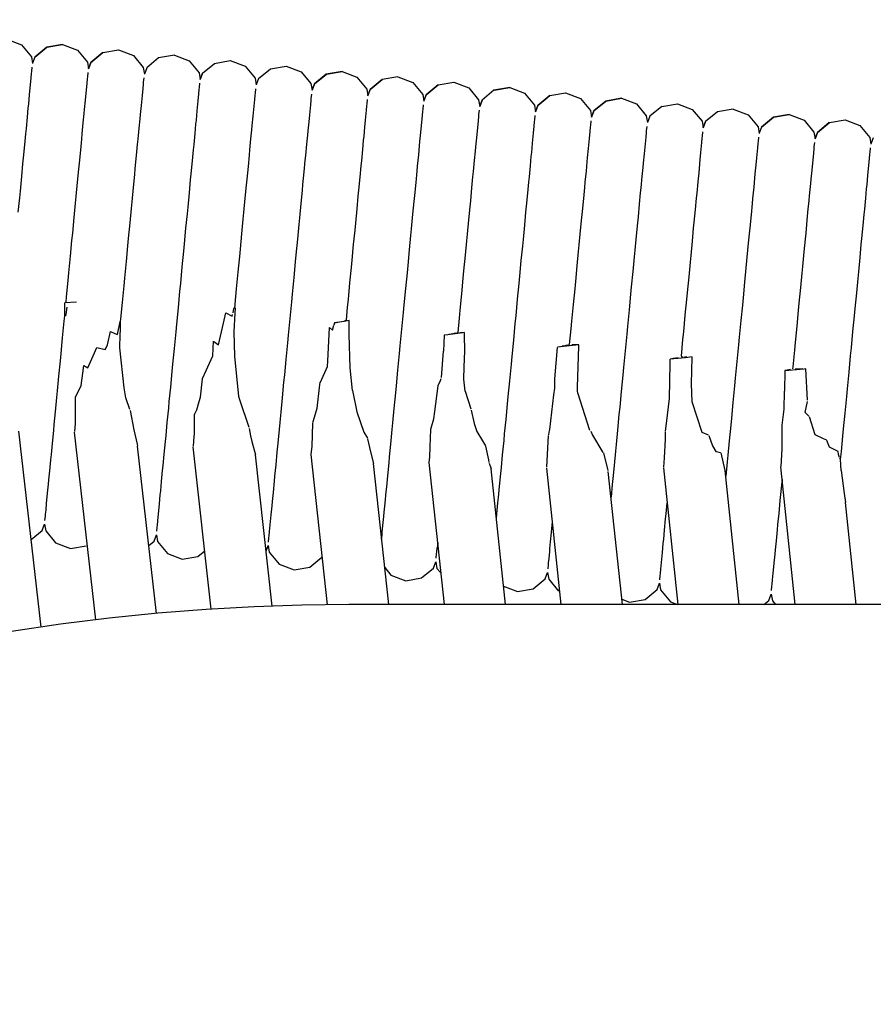
# Model space of a CAD drawing. Units: millimetres. Extents: x 500 to 6440, y 500 to 4700.
# Drawn here: x 4101 to 4154, y 2299 to 2360 of the extents above; entities that cross this region are included whole.
import ezdxf

# ---------------------------------------------------------------- set-up
doc = ezdxf.new("R2010")
doc.units = ezdxf.units.MM
doc.header["$PDMODE"] = 2
doc.header["$PDSIZE"] = 15
doc.layers.add('PAN-404', color=7, linetype='Continuous', true_color=0x8b8681)
doc.layers.add('PAN-7614', color=7, linetype='Continuous', true_color=0xae928c)
doc.styles.add('dim', font='simplex.shx', dxfattribs={"width": 0.7})
doc.dimstyles.new('MXM_DIM', dxfattribs={"dimtxt": 48, "dimasz": 6, "dimexe": 30, "dimexo": 0, "dimgap": 10, "dimtad": 0, "dimdec": 0, "dimzin": 11, "dimtxsty": 'dim', "dimblk": 'DOT', "dimcen": 3, "dimdle": 1.25, "dimclrd": 256, "dimclre": 256, "dimclrt": 256, "dimadec": 0, "dimazin": 0, "dimtfac": 1.25, "dimtdec": 0, "dimtix": 1, "dimtofl": 0, "dimtmove": 1, "dimatfit": 3, "dimldrblk": 'DOT', "dimfxl": 50, "dimfxlon": 1, "dimtolj": 1, "dimtzin": 0, "dimlwd": -1, "dimlwe": -1, "dimarcsym": 0})

# ---------------------------------------------------------------- blocks, each defined once
blk = doc.blocks.new('_Dot')
at = {"color": 0, "linetype": 'ByBlock', "lineweight": -2}
blk.add_line((-0.5, 0), (-1, 0), dxfattribs=at)
at = {"color": 0, "linetype": 'ByBlock', "const_width": 0.5}
blk.add_lwpolyline([(-0.25, 0, 1), (0.25, 0, 1)], format="xyb", close=True, dxfattribs=at)
blk = doc.blocks.new('*D8')
at = {"layer": 'Defpoints', "color": 0, "transparency": 16777216}
for p in [(3698.775, 2538.226), (4762.424, 2538.226), (3798.837, 1700.874)]:
    blk.add_point(p, dxfattribs=at)
at = {"layer": 'PAN-7614', "transparency": 16777216}
for p, q in [((4712.424, 2538.226), (4792.424, 2538.226)), ((4762.424, 2532.226), (4762.424, 2172.75)), ((4762.424, 1706.874), (4762.424, 2066.35)), ((4712.424, 1700.874), (4792.424, 1700.874))]:
    blk.add_line(p, q, dxfattribs=at)
at = {"layer": 'PAN-7614', "transparency": 16777216, "xscale": 6, "yscale": 6, "zscale": 6}
for p, rotation in [((4762.424, 2538.226), 90), ((4762.424, 1700.874), 270)]:
    blk.add_blockref('_Dot', p, dxfattribs=dict(at, rotation=rotation))
at = {"layer": 'PAN-7614', "transparency": 16777216, "insert": (4762.424, 2119.55), "char_height": 48, "attachment_point": 5, "rotation": 90, "style": 'dim'}
blk.add_mtext('\\A1;837', dxfattribs=at)
blk = doc.blocks.new('Gloria-SingleSofa_Left')
at = {"layer": 'PAN-404'}
for points in [[(299.303, 657.462), (300.047, 658.078), (301.026, 658.246), (301.955, 657.894), (302.568, 657.148), (302.639, 656.733)], [(304.508, 657.91), (303.529, 657.743), (302.784, 657.127), (302.638, 656.737)], [(302.787, 657.127), (303.531, 657.743), (304.51, 657.91), (305.439, 657.559), (306.052, 656.812), (306.123, 656.396), (306.271, 656.791), (307.015, 657.407), (307.994, 657.575), (308.924, 657.223), (309.537, 656.477), (309.607, 656.062)], [(307.013, 657.408), (306.268, 656.791), (306.122, 656.401)], [(311.476, 657.239), (310.497, 657.072), (309.752, 656.456), (309.606, 656.066)], [(311.478, 657.239), (312.407, 656.888), (313.02, 656.141), (313.09, 655.726), (313.238, 656.12), (313.983, 656.736), (314.962, 656.904), (315.891, 656.552), (316.504, 655.806), (316.574, 655.391)], [(302.553, 655.833), (302.579, 656.102), (302.591, 656.228), (302.617, 656.498)], [(306.037, 655.496), (306.063, 655.767), (306.075, 655.891), (306.101, 656.162)], [(313.236, 656.12), (313.09, 655.73)], [(316.722, 655.785), (317.467, 656.401), (318.446, 656.568), (319.375, 656.217), (319.988, 655.47), (320.058, 655.054), (320.207, 655.449), (320.951, 656.065), (321.93, 656.233), (322.859, 655.882), (323.472, 655.135), (323.542, 654.72), (323.69, 655.114), (324.435, 655.73)], [(321.928, 656.233), (320.948, 656.066), (320.204, 655.449), (320.057, 655.059)], [(302.452, 654.777), (302.493, 655.205), (302.512, 655.404), (302.553, 655.832)], [(305.936, 654.441), (305.977, 654.87), (305.996, 655.067), (306.037, 655.496)], [(309.521, 655.162), (309.547, 655.432), (309.559, 655.558), (309.585, 655.827)], [(313.005, 654.826), (313.031, 655.096), (313.043, 655.221), (313.068, 655.491)], [(316.72, 655.785), (316.574, 655.395)], [(325.411, 655.898), (324.432, 655.73), (323.688, 655.114), (323.542, 654.725)], [(325.414, 655.898), (326.343, 655.546), (326.956, 654.799), (327.026, 654.384), (327.174, 654.778), (327.918, 655.394), (328.897, 655.562), (329.827, 655.211), (330.44, 654.464), (330.51, 654.049), (330.658, 654.443)], [(309.42, 654.106), (309.461, 654.534), (309.48, 654.735), (309.521, 655.162)], [(316.489, 654.491), (316.515, 654.761), (316.527, 654.886), (316.552, 655.156)], [(327.916, 655.395), (327.172, 654.779), (327.025, 654.389)], [(332.379, 655.227), (331.4, 655.059), (330.655, 654.443), (330.509, 654.053)], [(331.402, 655.059), (332.381, 655.227), (333.31, 654.875), (333.924, 654.129), (333.994, 653.714), (334.142, 654.108), (334.886, 654.724), (335.865, 654.891), (336.794, 654.54), (337.407, 653.793), (337.478, 653.378), (337.626, 653.772), (338.37, 654.388), (339.349, 654.556), (340.278, 654.204), (340.891, 653.458), (340.962, 653.043)], [(302.317, 653.372), (302.372, 653.942), (302.397, 654.207), (302.452, 654.777)], [(305.801, 653.035), (305.856, 653.607), (305.881, 653.869), (305.936, 654.44)], [(312.904, 653.771), (312.945, 654.199), (312.964, 654.397)], [(312.964, 654.397), (313.005, 654.826)], [(316.388, 653.436), (316.429, 653.864), (316.448, 654.063), (316.489, 654.491)], [(319.973, 654.155), (319.998, 654.425), (320.01, 654.55), (320.036, 654.82)], [(323.457, 653.821), (323.483, 654.09), (323.495, 654.216), (323.52, 654.486)], [(334.884, 654.724), (334.139, 654.108), (333.993, 653.718)], [(339.347, 654.556), (338.368, 654.388), (337.624, 653.772), (337.477, 653.382)], [(309.285, 652.701), (309.34, 653.27), (309.365, 653.537), (309.42, 654.106)], [(312.769, 652.365), (312.824, 652.936), (312.849, 653.199), (312.904, 653.77)], [(319.872, 653.099), (319.913, 653.528), (319.932, 653.726)], [(319.932, 653.725), (319.973, 654.154)], [(323.221, 651.36), (323.275, 651.929), (323.301, 652.195), (323.356, 652.765), (323.397, 653.192), (323.416, 653.393), (323.457, 653.82)], [(326.839, 652.429), (326.88, 652.857), (326.9, 653.056), (326.94, 653.485), (326.966, 653.754), (326.978, 653.88), (327.004, 654.15)], [(330.424, 653.149), (330.45, 653.419), (330.462, 653.545), (330.488, 653.815)], [(341.852, 654.053), (341.107, 653.437), (340.961, 653.047)], [(341.854, 654.053), (342.833, 654.22), (343.762, 653.869), (344.375, 653.122), (344.445, 652.707), (344.594, 653.101)], [(346.315, 653.885), (345.336, 653.717), (344.592, 653.101), (344.445, 652.711)], [(346.317, 653.885), (347.246, 653.533), (347.859, 652.787), (347.929, 652.372)], [(302.152, 651.657), (302.219, 652.352), (302.25, 652.676), (302.317, 653.371)], [(305.734, 652.338), (305.801, 653.035)], [(316.253, 652.03), (316.307, 652.6), (316.333, 652.866), (316.388, 653.435)], [(319.737, 651.694), (319.792, 652.265), (319.817, 652.528), (319.872, 653.099)], [(330.268, 651.524), (330.323, 652.094), (330.364, 652.522), (330.383, 652.721), (330.424, 653.149)], [(333.908, 652.814), (333.934, 653.083), (333.946, 653.209), (333.972, 653.479)], [(337.392, 652.478), (337.418, 652.748), (337.43, 652.873), (337.456, 653.143)], [(349.799, 653.549), (348.82, 653.382), (348.075, 652.766), (347.929, 652.376)], [(348.077, 652.766), (348.822, 653.382), (349.801, 653.549), (350.73, 653.198), (351.343, 652.451), (351.413, 652.035), (351.562, 652.43), (352.306, 653.046), (353.285, 653.214), (354.214, 652.862), (354.827, 652.116), (354.897, 651.701)], [(352.303, 653.046), (351.559, 652.43), (351.412, 652.04)], [(308.93, 649.002), (309.007, 649.806), (309.043, 650.182), (309.12, 650.986), (309.187, 651.681), (309.218, 652.005), (309.285, 652.7)], [(326.705, 651.024), (326.759, 651.594), (326.785, 651.859), (326.839, 652.429)], [(333.807, 651.758), (333.848, 652.186), (333.867, 652.385), (333.908, 652.813)], [(337.291, 651.422), (337.332, 651.85), (337.351, 652.049), (337.392, 652.478)], [(340.876, 652.143), (340.902, 652.412), (340.914, 652.538), (340.94, 652.808)], [(344.36, 651.807), (344.386, 652.077), (344.398, 652.202), (344.424, 652.472)], [(305.636, 651.321), (305.703, 652.018), (305.734, 652.338)], [(312.604, 650.651), (312.671, 651.347), (312.702, 651.668), (312.769, 652.365)], [(316.088, 650.316), (316.155, 651.011), (316.186, 651.335), (316.253, 652.03)], [(340.775, 651.087), (340.816, 651.515), (340.835, 651.714), (340.876, 652.142)], [(344.259, 650.751), (344.3, 651.18), (344.319, 651.378), (344.36, 651.806)], [(347.844, 651.473), (347.87, 651.742), (347.882, 651.868), (347.907, 652.137)], [(351.328, 651.136), (351.353, 651.406), (351.365, 651.531), (351.391, 651.801)], [(355.043, 652.095), (354.897, 651.705)], [(302.075, 650.852), (302.152, 651.657)], [(305.233, 647.124), (305.319, 648.023), (305.359, 648.437), (305.446, 649.337), (305.523, 650.144), (305.559, 650.514), (305.636, 651.321)], [(319.67, 650.998), (319.737, 651.694)], [(323.154, 650.664), (323.221, 651.359)], [(330.188, 650.689), (330.243, 651.258), (330.268, 651.524)], [(333.672, 650.353), (333.727, 650.923), (333.752, 651.187), (333.807, 651.757)], [(337.156, 650.017), (337.211, 650.587), (337.236, 650.851), (337.291, 651.422)], [(347.743, 650.417), (347.784, 650.844), (347.803, 651.044), (347.844, 651.472)], [(354.812, 650.801), (354.837, 651.071), (354.849, 651.197), (354.875, 651.466)], [(301.962, 649.673), (302.039, 650.478), (302.075, 650.852)], [(312.413, 648.667), (312.491, 649.473), (312.527, 649.845), (312.604, 650.65)], [(319.572, 649.98), (319.639, 650.677), (319.67, 650.997)], [(322.865, 647.661), (322.943, 648.466), (322.979, 648.841), (323.056, 649.645), (323.123, 650.34), (323.154, 650.664)], [(326.638, 650.328), (326.705, 651.024)], [(330.121, 649.993), (330.188, 650.688)], [(340.64, 649.681), (340.695, 650.251), (340.72, 650.517), (340.775, 651.086)], [(344.124, 649.346), (344.179, 649.917), (344.204, 650.18), (344.259, 650.751)], [(351.227, 650.08), (351.268, 650.509), (351.287, 650.707), (351.328, 651.136)], [(354.71, 649.746), (354.751, 650.173), (354.771, 650.374), (354.812, 650.801)], [(316.011, 649.512), (316.088, 650.316)], [(319.381, 647.996), (319.459, 648.803), (319.494, 649.174), (319.572, 649.98)], [(326.54, 649.309), (326.607, 650.005), (326.638, 650.327)], [(330.024, 648.974), (330.09, 649.67), (330.121, 649.993)], [(333.508, 648.638), (333.574, 649.334), (333.605, 649.657), (333.672, 650.352)], [(336.991, 648.302), (337.058, 648.998), (337.089, 649.32), (337.156, 650.017)], [(347.608, 649.011), (347.663, 649.581), (347.688, 649.847), (347.743, 650.416)], [(351.092, 648.675), (351.146, 649.246), (351.172, 649.509), (351.227, 650.08)], [(301.749, 647.46), (301.835, 648.357), (301.875, 648.776), (301.962, 649.673)], [(315.897, 648.332), (315.975, 649.137), (316.011, 649.512)], [(340.475, 647.967), (340.542, 648.663), (340.573, 648.985), (340.64, 649.681)], [(343.959, 647.632), (344.026, 648.328), (344.057, 648.649), (344.124, 649.345)], [(354.576, 648.341), (354.63, 648.91), (354.656, 649.176), (354.71, 649.746)], [(308.843, 648.105), (308.93, 649.002)], [(326.462, 648.504), (326.54, 649.309)], [(329.747, 646.093), (329.833, 646.99), (329.91, 647.795), (329.946, 648.169), (330.024, 648.974)], [(347.541, 648.316), (347.608, 649.011)], [(308.717, 646.789), (308.803, 647.686), (308.843, 648.106)], [(312.201, 646.454), (312.287, 647.352), (312.327, 647.768), (312.413, 648.666)], [(315.811, 647.435), (315.897, 648.332)], [(326.263, 646.427), (326.349, 647.325), (326.426, 648.131), (326.462, 648.504)], [(333.43, 647.833), (333.507, 648.638)], [(336.914, 647.497), (336.991, 648.302)], [(347.443, 647.297), (347.51, 647.992), (347.541, 648.316)], [(351.025, 647.979), (351.092, 648.675)], [(354.411, 646.626), (354.478, 647.321), (354.509, 647.645), (354.576, 648.34)], [(319.295, 647.098), (319.381, 647.996)], [(322.652, 645.448), (322.739, 646.345), (322.779, 646.764), (322.865, 647.661)], [(333.317, 646.655), (333.394, 647.459), (333.43, 647.833)], [(336.801, 646.318), (336.878, 647.123), (336.914, 647.496)], [(340.398, 647.161), (340.475, 647.966)], [(343.769, 645.648), (343.846, 646.454), (343.882, 646.826), (343.959, 647.631)], [(350.927, 646.961), (350.994, 647.657), (351.025, 647.978)], [(305.002, 644.722), (305.095, 645.698), (305.139, 646.149), (305.233, 647.124)], [(315.684, 646.119), (315.771, 647.016), (315.811, 647.436)], [(319.168, 645.783), (319.255, 646.682), (319.295, 647.097)], [(340.285, 645.983), (340.362, 646.788), (340.398, 647.162)], [(347.252, 645.313), (347.33, 646.117), (347.366, 646.493), (347.443, 647.297)], [(350.849, 646.154), (350.927, 646.961)], [(308.24, 641.838), (308.34, 642.872), (308.386, 643.353), (308.486, 644.387), (308.579, 645.36), (308.623, 645.815), (308.717, 646.789)], [(311.969, 644.052), (312.063, 645.027), (312.107, 645.478), (312.2, 646.453)], [(326.136, 645.112), (326.223, 646.01), (326.263, 646.427)], [(333.104, 644.442), (333.19, 645.339), (333.23, 645.756), (333.317, 646.654)], [(336.588, 644.105), (336.674, 645.003), (336.714, 645.42), (336.801, 646.318)], [(354.22, 644.642), (354.297, 645.446), (354.334, 645.822), (354.411, 646.626)], [(315.453, 643.717), (315.547, 644.69), (315.591, 645.145), (315.684, 646.119)], [(318.937, 643.381), (319.031, 644.357), (319.074, 644.807), (319.168, 645.783)], [(329.62, 644.777), (329.706, 645.674), (329.747, 646.092)], [(340.072, 643.77), (340.158, 644.668), (340.198, 645.084), (340.285, 645.983)], [(343.556, 643.435), (343.642, 644.333), (343.682, 644.749), (343.768, 645.647)], [(350.65, 644.078), (350.736, 644.977), (350.814, 645.783), (350.849, 646.155)], [(322.421, 643.046), (322.515, 644.02), (322.559, 644.474), (322.652, 645.448)], [(325.905, 642.71), (325.999, 643.685), (326.042, 644.138), (326.136, 645.112)], [(347.039, 643.1), (347.126, 643.997), (347.166, 644.416), (347.252, 645.313)], [(304.902, 643.687), (305.002, 644.722)], [(329.526, 643.803), (329.62, 644.777)], [(332.873, 642.04), (332.966, 643.013), (333.01, 643.468), (333.104, 644.44)], [(353.431, 636.445), (353.531, 637.478), (353.63, 638.512), (353.677, 638.994), (353.776, 640.027), (353.87, 641), (353.914, 641.456), (354.007, 642.429), (354.094, 643.325), (354.134, 643.745), (354.22, 644.642)], [(311.87, 643.016), (311.969, 644.051)], [(329.389, 642.375), (329.483, 643.349), (329.526, 643.803)], [(336.357, 641.703), (336.45, 642.677), (336.494, 643.13), (336.588, 644.105)], [(350.523, 642.764), (350.61, 643.663), (350.65, 644.079)], [(304.725, 641.845), (304.756, 642.174), (304.856, 643.209), (304.902, 643.687)], [(315.238, 641.482), (315.307, 642.202), (315.354, 642.684), (315.453, 643.717)], [(318.837, 642.346), (318.937, 643.381)], [(339.595, 638.819), (339.695, 639.854), (339.741, 640.333), (339.84, 641.368), (339.934, 642.342), (339.978, 642.795), (340.072, 643.769)], [(343.325, 641.033), (343.418, 642.007), (343.462, 642.46), (343.556, 643.434)], [(311.724, 641.504), (311.824, 642.539), (311.87, 643.016)], [(322.197, 640.72), (322.275, 641.531), (322.322, 642.011), (322.421, 643.046)], [(325.66, 640.162), (325.759, 641.197), (325.805, 641.676), (325.905, 642.71)], [(346.808, 640.698), (346.902, 641.671), (346.946, 642.127), (347.039, 643.1)], [(350.292, 640.362), (350.386, 641.338), (350.429, 641.788), (350.523, 642.764)], [(318.592, 639.797), (318.692, 640.833), (318.792, 641.868), (318.837, 642.345)], [(329.157, 639.961), (329.243, 640.86), (329.289, 641.341), (329.389, 642.375)], [(332.627, 639.491), (332.727, 640.524), (332.773, 641.005), (332.873, 642.038)], [(304.644, 640.981), (304.645, 641.815)], [(305.379, 641.85), (304.647, 641.815)], [(304.725, 641.844), (304.826, 641.829)], [(304.733, 641.072), (304.804, 641.529)], [(308.123, 640.618), (308.141, 640.804), (308.24, 641.838)], [(311.479, 638.956), (311.579, 639.991), (311.624, 640.468), (311.724, 641.503)], [(315.205, 639.996), (315.257, 641.163), (315.282, 641.475), (315.152, 641.45), (315.118, 641.176)], [(336.01, 639.163), (336.116, 639.202), (336.211, 640.189), (336.257, 640.668), (336.357, 641.703)], [(304.511, 639.626), (304.611, 640.661), (304.644, 641.008)], [(304.644, 641.008), (304.732, 641.066)], [(314.222, 639.184), (314.531, 640.543), (314.676, 641.177)], [(314.676, 641.177), (315.08, 640.978)], [(315.08, 640.978), (315.1, 641.082)], [(343.225, 639.998), (343.324, 641.032)], [(307.936, 639.826), (308.093, 640.642)], [(308.096, 639.6), (308.128, 640.33)], [(308.128, 640.341), (308.123, 640.617)], [(321.039, 638.177), (321.147, 640.265)], [(321.148, 640.265), (321.342, 640.097), (321.414, 640.407)], [(322.38, 639.845), (322.366, 640.478), (322.38, 640.706), (322.056, 640.644), (321.45, 640.563), (321.414, 640.407)], [(321.455, 640.564), (321.768, 640.621), (322.043, 640.671)], [(322.083, 640.678), (322.197, 640.72)], [(325.56, 639.126), (325.66, 640.162)], [(346.563, 638.149), (346.662, 639.183), (346.709, 639.664), (346.808, 640.698)], [(350.047, 637.814), (350.147, 638.849), (350.192, 639.326), (350.292, 640.362)], [(304.28, 637.227), (304.374, 638.201), (304.417, 638.652), (304.511, 639.626)], [(307.162, 638.898), (307.218, 639.012), (307.3, 639.18), (307.487, 640.014)], [(307.491, 640.013), (307.773, 639.895), (307.936, 639.826)], [(308.079, 639.222), (308.096, 639.6)], [(315.238, 638.489), (315.205, 639.996)], [(318.447, 638.286), (318.546, 639.321), (318.592, 639.798)], [(322.572, 636.35), (322.425, 637.756), (322.38, 639.844)], [(329.557, 639.785), (329.567, 639.954), (329.456, 639.933), (328.523, 639.81), (328.304, 639.789), (328.25, 638.797)], [(328.728, 639.862), (328.575, 639.835)], [(329.023, 639.915), (328.738, 639.864)], [(329.043, 639.919), (329.157, 639.96)], [(329.567, 639.954), (329.411, 639.948), (329.265, 639.943)], [(329.577, 638.824), (329.557, 639.785)], [(343.079, 638.485), (343.179, 639.519), (343.225, 639.997)], [(306.421, 638.509), (306.644, 639.017)], [(306.652, 639.016), (307.162, 638.898)], [(308.077, 639.006), (308.079, 639.222)], [(308.341, 636.516), (308.077, 639.006)], [(311.248, 636.557), (311.341, 637.531), (311.385, 637.981), (311.479, 638.955)], [(313.876, 638.514), (313.919, 639.412)], [(313.938, 639.397), (314.222, 639.184)], [(325.414, 637.615), (325.514, 638.65), (325.56, 639.127)], [(332.528, 638.457), (332.627, 639.49)], [(335.193, 637.069), (335.354, 639.034)], [(336.605, 636.542), (336.679, 639.098), (336.696, 639.2), (335.926, 639.1), (335.355, 639.047)], [(335.472, 639.068), (335.356, 639.047)], [(336.002, 639.16), (335.88, 639.139), (335.753, 639.117), (335.655, 639.1)], [(336.696, 639.2), (336.54, 639.195), (336.404, 639.19), (336.259, 639.185)], [(306.089, 637.753), (306.421, 638.508)], [(313.458, 637.583), (313.876, 638.514)], [(316.138, 634.034), (315.549, 635.753), (315.503, 635.971), (315.238, 638.489)], [(318.353, 637.312), (318.447, 638.285)], [(328.118, 637.161), (328.25, 638.795)], [(329.548, 637.813), (329.578, 638.801)], [(332.382, 636.944), (332.482, 637.977), (332.528, 638.457)], [(339.35, 636.272), (339.449, 637.306), (339.496, 637.785), (339.595, 638.819)], [(342.099, 633.794), (342.218, 634.803), (342.34, 635.842), (342.374, 638.034), (342.379, 638.304)], [(342.874, 638.39), (342.729, 638.365), (342.571, 638.338), (342.379, 638.304)], [(343.761, 638.446), (343.329, 638.39), (342.384, 638.305)], [(343.184, 638.428), (343.075, 638.446)], [(343.416, 638.435), (343.275, 638.431)], [(343.709, 636.765), (343.757, 638.417)], [(305.321, 635.936), (305.666, 636.648), (305.764, 637.433), (305.823, 637.907)], [(305.834, 637.901), (306.089, 637.753)], [(320.577, 636.87), (321.022, 637.835)], [(321.022, 637.835), (321.039, 638.177)], [(329.6, 636.309), (329.526, 637.047), (329.549, 637.813)], [(346.318, 635.602), (346.417, 636.635), (346.463, 637.117), (346.563, 638.149)], [(350.936, 635.742), (350.844, 637.694), (350.733, 637.68), (349.787, 637.595), (349.535, 637.584), (349.512, 636.294)], [(350.035, 637.691), (350.047, 637.814)], [(350.648, 637.688), (350.373, 637.68), (350.175, 637.674)], [(304.067, 635.019), (304.153, 635.915), (304.193, 636.331), (304.28, 637.227)], [(312.87, 635.139), (313.023, 635.665), (313.096, 635.918), (313.23, 637.077)], [(313.238, 637.095), (313.458, 637.584)], [(317.812, 631.701), (317.889, 632.503), (317.925, 632.876), (318.002, 633.678), (318.089, 634.575), (318.129, 634.991), (318.215, 635.886), (318.309, 636.86), (318.353, 637.312)], [(325.321, 636.64), (325.414, 637.614)], [(327.919, 636.647), (328.074, 636.976), (328.103, 637.099)], [(349.887, 637.645), (349.665, 637.606), (349.535, 637.584)], [(308.71, 635.159), (308.461, 635.877), (308.341, 636.516)], [(311.161, 635.66), (311.248, 636.556)], [(320.11, 634.344), (320.149, 634.478), (320.378, 635.247), (320.531, 636.523), (320.57, 636.854)], [(325.183, 635.216), (325.277, 636.19), (325.321, 636.64)], [(327.716, 635.044), (327.913, 636.634)], [(332.288, 635.971), (332.382, 636.943)], [(334.81, 633.576), (334.847, 633.743), (334.887, 633.922), (335.135, 636.083), (335.183, 636.498), (335.191, 637.043)], [(336.618, 636.156), (336.599, 636.346), (336.605, 636.542)], [(344.772, 633.561), (344.378, 633.72), (343.762, 635.642), (343.709, 636.764)], [(353.008, 632.053), (353.054, 632.532), (353.148, 633.504), (353.192, 633.959), (353.285, 634.931), (353.385, 635.964), (353.431, 636.445)], [(305.264, 633.788), (305.305, 634.273), (305.311, 635.749), (305.311, 635.917)], [(322.572, 636.35), (322.85, 635.017), (323.283, 633.738), (323.513, 633.377)], [(329.6, 636.309), (329.964, 635.205)], [(332.151, 634.545), (332.245, 635.516), (332.288, 635.971)], [(336.618, 636.156), (336.894, 635.308)], [(339.119, 633.873), (339.212, 634.846), (339.256, 635.298), (339.35, 636.271)], [(349.493, 635.188), (349.512, 636.294)], [(311.035, 634.349), (311.121, 635.246), (311.161, 635.66)], [(324.97, 633.007), (325.057, 633.904), (325.097, 634.319), (325.183, 635.216)], [(336.894, 635.308), (337.361, 633.871)], [(346.086, 633.203), (346.18, 634.175), (346.224, 634.629), (346.318, 635.602)], [(350.797, 634.962), (350.941, 635.652)], [(303.876, 633.042), (303.953, 633.844), (303.989, 634.217), (304.067, 635.019)], [(308.721, 635.102), (308.941, 633.902), (309.147, 633.002)], [(312.722, 633.604), (312.734, 634.868)], [(312.744, 634.889), (312.87, 635.139)], [(327.658, 634.575), (327.716, 635.045)], [(329.982, 635.12), (330.155, 634.281)], [(349.373, 634.189), (349.493, 635.188)], [(350.797, 634.962), (351.033, 634.752)], [(351.044, 634.717), (351.399, 633.593), (351.924, 633.36), (352.121, 633.273)], [(310.844, 632.372), (310.922, 633.175), (310.957, 633.545), (311.035, 634.348)], [(320.057, 632.844), (320.101, 634.314)], [(327.463, 633.931), (327.658, 634.575)], [(330.155, 634.281), (330.32, 633.786)], [(331.938, 632.336), (332.024, 633.23), (332.065, 633.649), (332.151, 634.544)], [(349.359, 632.714), (349.362, 633.19), (349.369, 634.157)], [(303.181, 621.597), (301.786, 633.805)], [(306.579, 622.05), (305.261, 633.756)], [(312.66, 632.872), (312.717, 633.483)], [(312.719, 633.499), (312.722, 633.603)], [(316.149, 633.973), (316.23, 633.522), (316.307, 633.168), (316.532, 632.338)], [(327.36, 631.882), (327.393, 632.188), (327.416, 632.838), (327.454, 633.903)], [(330.32, 633.786), (330.686, 633.197), (330.869, 632.903)], [(334.7, 631.572), (334.803, 633.543)], [(337.438, 633.814), (337.533, 633.568)], [(337.533, 633.568), (338.19, 632.486)], [(338.715, 629.687), (338.792, 630.49), (338.828, 630.862), (338.906, 631.664), (338.992, 632.56), (339.032, 632.976), (339.119, 633.873)], [(341.993, 631.562), (342.027, 632.152), (342.093, 633.31), (342.094, 633.752)], [(344.784, 633.529), (345.022, 632.898), (345.229, 632.55), (345.348, 632.525), (345.527, 632.487)], [(303.711, 631.335), (303.778, 632.028), (303.809, 632.349), (303.876, 633.041)], [(309.147, 633.001), (309.181, 632.879)], [(310.355, 622.454), (309.181, 632.88)], [(313.779, 622.719), (312.657, 632.841)], [(320.009, 632.377), (320.056, 632.844)], [(323.521, 633.338), (323.694, 632.515), (323.884, 631.796)], [(324.78, 631.03), (324.857, 631.834), (324.893, 632.204), (324.97, 633.007)], [(330.876, 632.865), (331.05, 632.016), (331.082, 631.861)], [(345.873, 630.994), (345.96, 631.89), (346, 632.307), (346.086, 633.203)], [(352.132, 633.244), (352.287, 632.822), (352.83, 632.559)], [(310.777, 631.678), (310.844, 632.371)], [(317.578, 622.906), (316.532, 632.338)], [(321.028, 622.985), (320.006, 632.345)], [(331.747, 630.359), (331.825, 631.16), (331.861, 631.534), (331.938, 632.335)], [(338.225, 632.458), (338.504, 631.362)], [(345.532, 632.467), (345.799, 631.367)], [(349.291, 631.611), (349.359, 632.714)], [(352.835, 632.531), (352.863, 632.383)], [(352.863, 632.383), (352.91, 632.179)], [(310.679, 630.665), (310.746, 631.359), (310.777, 631.678)], [(317.647, 629.994), (317.714, 630.687), (317.745, 631.008), (317.812, 631.7)], [(324.844, 623), (323.884, 631.796)], [(328.307, 623), (327.357, 631.851)], [(331.093, 631.816), (331.214, 631.454)], [(350.166, 623), (349.289, 631.576)], [(352.944, 632.136), (353.008, 632.054)], [(353.051, 631.354), (353.008, 632.054)], [(303.576, 629.939), (303.631, 630.505), (303.657, 630.769), (303.711, 631.335)], [(324.615, 629.324), (324.682, 630.017), (324.713, 630.336), (324.78, 631.03)], [(332.122, 623), (331.214, 631.455)], [(335.591, 623), (334.692, 631.504)], [(339.403, 623), (338.527, 631.291)], [(342.877, 623), (341.991, 631.524)], [(346.686, 623), (345.818, 631.347)], [(353.051, 631.354), (353.235, 629.914), (353.32, 629.369)], [(310.545, 629.269), (310.599, 629.836), (310.625, 630.097), (310.679, 630.665)], [(331.583, 628.652), (331.649, 629.343), (331.681, 629.667), (331.747, 630.358)], [(349.167, 628.682), (349.244, 629.485), (349.28, 629.856), (349.358, 630.659)], [(349.37, 630.788), (349.358, 630.659)], [(303.475, 628.894), (303.516, 629.318), (303.535, 629.515), (303.576, 629.939)], [(317.411, 627.552), (317.452, 627.976), (317.471, 628.174), (317.512, 628.598), (317.567, 629.164), (317.592, 629.427), (317.647, 629.994)], [(310.443, 628.224), (310.484, 628.648), (310.503, 628.844), (310.545, 629.269)], [(324.48, 627.928), (324.535, 628.495), (324.56, 628.756), (324.615, 629.323)], [(342.034, 627.645), (342.101, 628.337), (342.132, 628.659), (342.199, 629.351)], [(353.971, 623), (353.32, 629.369)], [(303.412, 628.239), (303.438, 628.505), (303.45, 628.628), (303.475, 628.893)], [(331.551, 628.323), (331.583, 628.651)], [(349.002, 626.975), (349.069, 627.669), (349.1, 627.988), (349.167, 628.682)], [(302.557, 627.056), (303.242, 627.623), (303.39, 628.017), (303.46, 627.601), (304.073, 626.855), (305.002, 626.503), (305.981, 626.671)], [(310.38, 627.569), (310.406, 627.835), (310.417, 627.957), (310.443, 628.223)], [(324.398, 627.08), (324.42, 627.307), (324.439, 627.502), (324.48, 627.927)], [(334.931, 626.92), (334.986, 627.487), (335.012, 627.749), (335.049, 628.133)], [(309.879, 626.678), (310.209, 626.952), (310.358, 627.346), (310.428, 626.93), (311.041, 626.184), (311.97, 625.832), (312.949, 626), (313.376, 626.353)], [(317.347, 626.898), (317.373, 627.163), (317.385, 627.287), (317.411, 627.552)], [(341.899, 626.249), (341.954, 626.815), (341.98, 627.079), (342.034, 627.645)], [(317.198, 626.335), (317.325, 626.674), (317.395, 626.26), (318.008, 625.513), (318.938, 625.162), (319.917, 625.329), (320.661, 625.945)], [(327.893, 626.858), (327.863, 626.545)], [(334.767, 625.22), (334.792, 625.486), (334.805, 625.609), (334.83, 625.875), (334.871, 626.299), (334.89, 626.496), (334.931, 626.92)], [(348.867, 625.579), (348.922, 626.146), (348.947, 626.408), (349.002, 626.975)], [(327.799, 625.891), (327.825, 626.156), (327.837, 626.28), (327.863, 626.545)], [(341.798, 625.204), (341.839, 625.627), (341.858, 625.825), (341.899, 626.249)], [(324.591, 625.311), (324.977, 624.842), (325.906, 624.49), (326.885, 624.658), (327.629, 625.274), (327.777, 625.668), (327.847, 625.253), (328.098, 624.948)], [(348.766, 624.534), (348.807, 624.958), (348.826, 625.154), (348.867, 625.579)], [(331.999, 624.15), (332.873, 623.82), (333.852, 623.987), (334.597, 624.603), (334.745, 624.997), (334.815, 624.582), (335.428, 623.835)], [(341.735, 624.549), (341.76, 624.814), (341.772, 624.938), (341.798, 625.203)], [(339.369, 623.327), (339.841, 623.149), (340.82, 623.316), (341.565, 623.932), (341.713, 624.326), (341.783, 623.911), (342.396, 623.165), (342.831, 623)], [(348.702, 623.879), (348.728, 624.145), (348.74, 624.268), (348.766, 624.533)], [(348.216, 623), (348.532, 623.262), (348.68, 623.656), (348.751, 623.24), (348.948, 623)], [(531.202, 623), (322.355, 623), (319.414, 622.967), (316.448, 622.868), (313.459, 622.701), (310.45, 622.464), (307.421, 622.156), (304.376, 621.775), (301.316, 621.319)]]:
    blk.add_lwpolyline(points, dxfattribs=at)

msp = doc.modelspace()

# ---------------------------------------------------------------- block references
msp.add_blockref('Gloria-SingleSofa_Left', (3798.837, 1700.874))

# ---------------------------------------------------------------- dimensions: what is measured, and where the dimension line sits
at = {"layer": 'PAN-7614'}
dim = msp.add_linear_dim(base=(4762.424, 2538.226), p1=(3798.837, 1700.874), p2=(3698.775, 2538.226), angle=90, dimstyle='MXM_DIM', dxfattribs=at)
dim.commit()
dim.dimension.update_dxf_attribs({"geometry": '*D8', "text_midpoint": (4762.424, 2119.55)})

doc.saveas('drawing.dxf')
